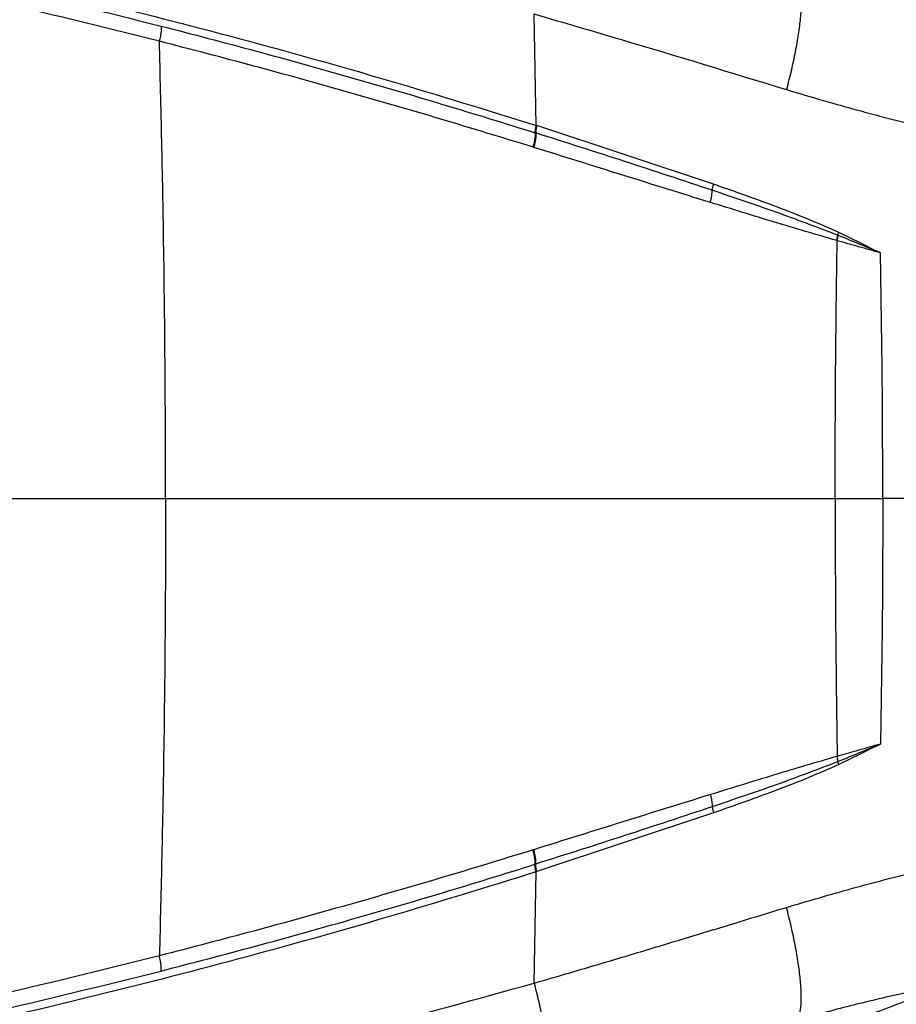
# Model space of a CAD drawing. Extents: x 0.5 to 33.5, y 0.5 to 21.5.
# Drawn here: x 9.5 to 9.9, y 17.6 to 18.1 of the extents above; entities that cross this region are included whole.
import ezdxf

# ---------------------------------------------------------------- set-up
doc = ezdxf.new("R2010")
doc.units = 0
doc.header["$MEASUREMENT"] = 0
doc.layers.get('0').update_dxf_attribs({"linetype": 'CONTINUOUS'})

msp = doc.modelspace()

# ---------------------------------------------------------------- linework, layer by layer
at = {"color": 7, "linetype": 'Continuous'}
for p, q in [((9.73067, 18.03358), (9.72958, 18.09299)), ((9.73107, 18.03345), (9.73067, 18.03358)), ((9.82526, 18.00224), (9.73107, 18.03345)), ((9.72941, 18.02188), (9.729, 18.02201)), ((9.89109, 17.97212), (9.89086, 17.97218)), ((9.96564, 17.83467), (9.91541, 17.83467)), ((9.82526, 17.6671), (9.73107, 17.63589)), ((9.72958, 17.57635), (9.73067, 17.63576))]:
    msp.add_line(p, q, dxfattribs=at)
for points, knots in [([(8.59834, 18.20632), (8.62982, 18.20622), (8.69286, 18.20602), (8.78748, 18.20265), (8.88223, 18.19701), (8.97708, 18.18886), (9.07201, 18.17824), (9.16244, 18.16575), (9.24833, 18.15177), (9.32967, 18.13666), (9.41088, 18.11967), (9.49183, 18.10085), (9.57232, 18.08019), (9.65207, 18.05793), (9.70452, 18.04168), (9.73067, 18.03358)], [0, 0, 0, 0, 0.081538, 0.163252, 0.245215, 0.327497, 0.410162, 0.493264, 0.56488, 0.636863, 0.709195, 0.781841, 0.8547, 0.927564, 1, 1, 1, 1]), ([(8.6063, 18.2019), (8.63705, 18.20175), (8.6986, 18.20144), (8.79098, 18.19806), (8.88345, 18.19252), (8.976, 18.1846), (9.06861, 18.17433), (9.16125, 18.16168), (9.25391, 18.14664), (9.34648, 18.12913), (9.43896, 18.10935), (9.5001, 18.09416), (9.53075, 18.08655)], [0, 0, 0, 0, 0.098261, 0.19672, 0.295451, 0.394535, 0.494053, 0.59407, 0.694655, 0.795848, 0.897647, 1, 1, 1, 1]), ([(9.52987, 18.07846), (9.49926, 18.08607), (9.43818, 18.10123), (9.34582, 18.12093), (9.25335, 18.13834), (9.1608, 18.15327), (9.06825, 18.16582), (8.97572, 18.17599), (8.88326, 18.18382), (8.79086, 18.18928), (8.69854, 18.1926), (8.63702, 18.19288), (8.60629, 18.19301)], [0, 0, 0, 0, 0.102333, 0.204114, 0.305291, 0.405867, 0.505879, 0.605397, 0.704489, 0.803233, 0.901712, 1, 1, 1, 1]), ([(9.86993, 18.11263), (9.87038, 18.11163), (9.87129, 18.10964), (9.87193, 18.10468), (9.87203, 18.09843), (9.87152, 18.0909), (9.87045, 18.08233), (9.86882, 18.07293), (9.86671, 18.06296), (9.86494, 18.05608), (9.86405, 18.05264)], [0, 0, 0, 0, 0.125001, 0.25, 0.375001, 0.5, 0.625, 0.749999, 0.874999, 1, 1, 1, 1]), ([(9.72958, 18.09299), (9.74514, 18.08845), (9.79005, 18.07533), (9.8348, 18.06161), (9.86405, 18.05264)], [0, 0, 0, 0, 0.346292, 1, 1, 1, 1]), ([(9.53075, 18.08655), (9.53081, 18.08617), (9.53092, 18.08541), (9.53078, 18.08347), (9.53045, 18.08112), (9.53007, 18.07935), (9.52987, 18.07846)], [0, 0, 0, 0, 0.249997, 0.499998, 0.749998, 1, 1, 1, 1]), ([(9.53075, 18.08655), (9.54755, 18.08218), (9.58115, 18.07342), (9.63117, 18.05946), (9.68086, 18.04495), (9.71368, 18.03476), (9.73006, 18.02968)], [0, 0, 0, 0, 0.250232, 0.500658, 0.750777, 1, 1, 1, 1]), ([(9.53319, 17.83467), (9.53315, 17.85747), (9.53305, 17.90307), (9.53229, 17.96652), (9.53124, 18.025), (9.53033, 18.06065), (9.52987, 18.07846)], [0, 0, 0, 0, 0.280248, 0.560368, 0.780293, 1, 1, 1, 1]), ([(9.729, 18.02201), (9.71264, 18.02702), (9.67986, 18.03708), (9.63022, 18.05146), (9.58025, 18.06536), (9.54666, 18.0741), (9.52987, 18.07846)], [0, 0, 0, 0, 0.24923, 0.499348, 0.749771, 1, 1, 1, 1]), ([(9.86405, 18.05264), (9.87579, 18.04917), (9.89891, 18.04233), (9.9332, 18.03349), (9.95584, 18.02858), (9.96689, 18.02618)], [0, 0, 0, 0, 0.345635, 0.680548, 1, 1, 1, 1]), ([(9.73067, 18.03358), (9.73056, 18.03318), (9.73034, 18.03238), (9.73013, 18.03129), (9.73002, 18.03033), (9.73004, 18.0299), (9.73006, 18.02968)], [0, 0, 0, 0, 0.249995, 0.499994, 0.750004, 1, 1, 1, 1]), ([(9.73107, 18.03345), (9.73096, 18.03305), (9.73075, 18.03225), (9.73054, 18.03116), (9.73042, 18.03021), (9.73045, 18.02977), (9.73046, 18.02955)], [0, 0, 0, 0, 0.249994, 0.499997, 0.750002, 1, 1, 1, 1]), ([(9.73006, 18.02968), (9.73009, 18.02925), (9.73017, 18.02838), (9.72999, 18.02651), (9.72961, 18.02436), (9.72921, 18.02279), (9.729, 18.02201)], [0, 0, 0, 0, 0.249999, 0.499999, 0.750002, 1, 1, 1, 1]), ([(9.73046, 18.02955), (9.73049, 18.02912), (9.73057, 18.02826), (9.73039, 18.02639), (9.73002, 18.02424), (9.72961, 18.02267), (9.72941, 18.02188)], [0, 0, 0, 0, 0.250003, 0.500004, 0.750007, 1, 1, 1, 1]), ([(9.73006, 18.02968), (9.73012, 18.02966), (9.73026, 18.02962), (9.73039, 18.02957), (9.73046, 18.02955)], [0, 0, 0, 0, 0.489051, 1, 1, 1, 1]), ([(9.82453, 17.99897), (9.809, 18.00413), (9.77773, 18.01452), (9.74628, 18.02452), (9.73046, 18.02955)], [0, 0, 0, 0, 0.496879, 1, 1, 1, 1]), ([(9.82351, 17.9925), (9.80796, 17.99734), (9.77667, 18.00709), (9.74522, 18.01693), (9.72941, 18.02188)], [0, 0, 0, 0, 0.497072, 1, 1, 1, 1]), ([(9.82351, 17.9925), (9.82366, 17.9931), (9.82397, 17.99431), (9.82429, 17.99604), (9.8245, 17.99764), (9.82452, 17.99852), (9.82453, 17.99897)], [0, 0, 0, 0, 0.250002, 0.500005, 0.750002, 1, 1, 1, 1]), ([(9.82453, 17.99897), (9.82456, 17.99919), (9.8246, 17.99963), (9.82476, 18.00044), (9.82498, 18.00132), (9.82517, 18.00193), (9.82526, 18.00224)], [0, 0, 0, 0, 0.250004, 0.500001, 0.750005, 1, 1, 1, 1]), ([(9.89142, 17.97501), (9.8805, 17.97918), (9.85838, 17.98761), (9.83591, 17.99515), (9.82453, 17.99897)], [0, 0, 0, 0, 0.493529, 1, 1, 1, 1]), ([(9.892, 17.97644), (9.88667, 17.9788), (9.87591, 17.98358), (9.85366, 17.99219), (9.83666, 17.99821), (9.82526, 18.00224)], [0, 0, 0, 0, 0.243971, 0.493044, 1, 1, 1, 1]), ([(9.89086, 17.97218), (9.87978, 17.97543), (9.85733, 17.98201), (9.83488, 17.98897), (9.82351, 17.9925)], [0, 0, 0, 0, 0.4936042, 1, 1, 1, 1]), ([(9.89086, 17.97218), (9.89098, 17.97266), (9.8912, 17.97362), (9.89134, 17.97455), (9.89142, 17.97501)], [0, 0, 0, 0, 0.500002, 1, 1, 1, 1]), ([(9.89109, 17.97212), (9.89119, 17.9726), (9.89141, 17.97355), (9.89156, 17.97447), (9.89163, 17.97493)], [0, 0, 0, 0, 0.500006, 1, 1, 1, 1]), ([(9.89142, 17.97501), (9.89151, 17.97525), (9.89168, 17.97571), (9.89189, 17.97619), (9.892, 17.97644)], [0, 0, 0, 0, 0.499955, 1, 1, 1, 1]), ([(9.89142, 17.97501), (9.89145, 17.975), (9.89152, 17.97497), (9.8916, 17.97494), (9.89163, 17.97493)], [0, 0, 0, 0, 0.499946, 1, 1, 1, 1]), ([(9.91414, 17.96557), (9.91037, 17.96717), (9.90288, 17.97034), (9.89537, 17.9734), (9.89163, 17.97493)], [0, 0, 0, 0, 0.502626, 1, 1, 1, 1]), ([(9.91414, 17.96557), (9.91043, 17.96743), (9.90308, 17.97112), (9.89567, 17.97467), (9.892, 17.97644)], [0, 0, 0, 0, 0.504619, 1, 1, 1, 1]), ([(9.89001, 17.83467), (9.89005, 17.85758), (9.89013, 17.9034), (9.89077, 17.94921), (9.89109, 17.97212)], [0, 0, 0, 0, 0.499962, 1, 1, 1, 1]), ([(9.91414, 17.96557), (9.91025, 17.96669), (9.90253, 17.96892), (9.89489, 17.97106), (9.89109, 17.97212)], [0, 0, 0, 0, 0.503211, 1, 1, 1, 1]), ([(9.91541, 17.83467), (9.91536, 17.85651), (9.91526, 17.90015), (9.91451, 17.94378), (9.91414, 17.96557)], [0, 0, 0, 0, 0.500488, 1, 1, 1, 1]), ([(8.66194, 17.83467), (8.69855, 17.83467), (8.77177, 17.83467), (8.8815, 17.83467), (8.99102, 17.83467), (9.10027, 17.83467), (9.20918, 17.83467), (9.31768, 17.83467), (9.42576, 17.83467), (9.49739, 17.83467), (9.53319, 17.83467)], [0, 0, 0, 0, 0.125234, 0.250415, 0.375526, 0.500559, 0.625513, 0.750393, 0.875215, 1, 1, 1, 1]), ([(9.53319, 17.83467), (9.53315, 17.81187), (9.53305, 17.76627), (9.53229, 17.70282), (9.53124, 17.64434), (9.53033, 17.60869), (9.52987, 17.59088)], [0, 0, 0, 0, 0.280248, 0.560368, 0.780293, 1, 1, 1, 1]), ([(9.53319, 17.83467), (9.56333, 17.83467), (9.62358, 17.83467), (9.71316, 17.83467), (9.8021, 17.83467), (9.86071, 17.83467), (9.89001, 17.83467)], [0, 0, 0, 0, 0.250231, 0.500324, 0.750236, 1, 1, 1, 1]), ([(9.89001, 17.83467), (9.89005, 17.81176), (9.89013, 17.76594), (9.89077, 17.72013), (9.89109, 17.69722)], [0, 0, 0, 0, 0.4999619, 1, 1, 1, 1]), ([(9.89001, 17.83467), (9.89421, 17.83467), (9.90261, 17.83467), (9.91115, 17.83467), (9.91541, 17.83467)], [0, 0, 0, 0, 0.499995, 1, 1, 1, 1]), ([(9.91541, 17.83467), (9.91536, 17.81283), (9.91526, 17.76919), (9.91451, 17.72556), (9.91414, 17.70377)], [0, 0, 0, 0, 0.5004877, 1, 1, 1, 1]), ([(9.91414, 17.70377), (9.91025, 17.70265), (9.90253, 17.70042), (9.89489, 17.69828), (9.89109, 17.69722)], [0, 0, 0, 0, 0.503211, 1, 1, 1, 1]), ([(9.91414, 17.70377), (9.91037, 17.70217), (9.90288, 17.699), (9.89537, 17.69594), (9.89163, 17.69441)], [0, 0, 0, 0, 0.502626, 1, 1, 1, 1]), ([(9.91414, 17.70377), (9.91043, 17.70191), (9.90308, 17.69822), (9.89567, 17.69467), (9.892, 17.6929)], [0, 0, 0, 0, 0.504619, 1, 1, 1, 1]), ([(9.89086, 17.69716), (9.87978, 17.69391), (9.85733, 17.68733), (9.83488, 17.68037), (9.82351, 17.67684)], [0, 0, 0, 0, 0.4936042, 1, 1, 1, 1]), ([(9.89142, 17.69433), (9.8805, 17.69016), (9.85838, 17.68173), (9.83591, 17.67419), (9.82453, 17.67037)], [0, 0, 0, 0, 0.493529, 1, 1, 1, 1]), ([(9.89109, 17.69722), (9.89105, 17.69721), (9.89097, 17.69719), (9.8909, 17.69717), (9.89086, 17.69716)], [0, 0, 0, 0, 0.50048, 1, 1, 1, 1]), ([(9.89086, 17.69716), (9.89098, 17.69668), (9.8912, 17.69572), (9.89134, 17.69479), (9.89142, 17.69433)], [0, 0, 0, 0, 0.500003, 1, 1, 1, 1]), ([(9.89163, 17.69441), (9.89156, 17.69487), (9.89141, 17.69579), (9.89119, 17.69674), (9.89109, 17.69722)], [0, 0, 0, 0, 0.499993, 1, 1, 1, 1]), ([(9.89142, 17.69433), (9.89145, 17.69434), (9.89152, 17.69437), (9.8916, 17.6944), (9.89163, 17.69441)], [0, 0, 0, 0, 0.499964, 1, 1, 1, 1]), ([(9.892, 17.6929), (9.89189, 17.69315), (9.89168, 17.69363), (9.89151, 17.69409), (9.89142, 17.69433)], [0, 0, 0, 0, 0.500041, 1, 1, 1, 1]), ([(9.892, 17.6929), (9.88667, 17.69054), (9.87591, 17.68576), (9.85366, 17.67715), (9.83666, 17.67113), (9.82526, 17.6671)], [0, 0, 0, 0, 0.243971, 0.493044, 1, 1, 1, 1]), ([(9.82351, 17.67684), (9.80796, 17.672), (9.77667, 17.66225), (9.74522, 17.65241), (9.72941, 17.64746)], [0, 0, 0, 0, 0.497072, 1, 1, 1, 1]), ([(9.82351, 17.67684), (9.82366, 17.67624), (9.82397, 17.67503), (9.82429, 17.6733), (9.8245, 17.6717), (9.82452, 17.67082), (9.82453, 17.67037)], [0, 0, 0, 0, 0.250003, 0.500006, 0.750002, 1, 1, 1, 1]), ([(9.82453, 17.67037), (9.809, 17.66521), (9.77773, 17.65482), (9.74628, 17.64482), (9.73046, 17.63979)], [0, 0, 0, 0, 0.496879, 1, 1, 1, 1]), ([(9.82453, 17.67037), (9.82456, 17.67015), (9.8246, 17.66971), (9.82476, 17.6689), (9.82498, 17.66802), (9.82517, 17.66741), (9.82526, 17.6671)], [0, 0, 0, 0, 0.250011, 0.500005, 0.750005, 1, 1, 1, 1]), ([(9.729, 17.64733), (9.71264, 17.64232), (9.67986, 17.63226), (9.63022, 17.61788), (9.58025, 17.60398), (9.54666, 17.59524), (9.52987, 17.59088)], [0, 0, 0, 0, 0.24923, 0.499348, 0.749771, 1, 1, 1, 1]), ([(9.72941, 17.64746), (9.72933, 17.64743), (9.7292, 17.64739), (9.72907, 17.64735), (9.729, 17.64733)], [0, 0, 0, 0, 0.531119, 1, 1, 1, 1]), ([(9.73006, 17.63966), (9.73009, 17.64009), (9.73017, 17.64096), (9.72999, 17.64283), (9.72961, 17.64498), (9.72921, 17.64655), (9.729, 17.64733)], [0, 0, 0, 0, 0.249998, 0.499998, 0.750001, 1, 1, 1, 1]), ([(9.73046, 17.63979), (9.73049, 17.64022), (9.73057, 17.64108), (9.73039, 17.64295), (9.73002, 17.6451), (9.72961, 17.64667), (9.72941, 17.64746)], [0, 0, 0, 0, 0.250004, 0.500005, 0.750007, 1, 1, 1, 1]), ([(9.86405, 17.6167), (9.87579, 17.62017), (9.89891, 17.62701), (9.9332, 17.63585), (9.95584, 17.64076), (9.96689, 17.64316)], [0, 0, 0, 0, 0.345635, 0.680548, 1, 1, 1, 1]), ([(9.53075, 17.58279), (9.54755, 17.58716), (9.58115, 17.59591), (9.63117, 17.60988), (9.68086, 17.62439), (9.71368, 17.63458), (9.73006, 17.63966)], [0, 0, 0, 0, 0.250232, 0.500658, 0.750777, 1, 1, 1, 1]), ([(9.73067, 17.63576), (9.73056, 17.63616), (9.73034, 17.63696), (9.73013, 17.63805), (9.73002, 17.63901), (9.73004, 17.63944), (9.73006, 17.63966)], [0, 0, 0, 0, 0.25, 0.499977, 0.749989, 1, 1, 1, 1]), ([(9.73006, 17.63966), (9.73012, 17.63968), (9.73025, 17.63972), (9.73039, 17.63977), (9.73046, 17.63979)], [0, 0, 0, 0, 0.470039, 1, 1, 1, 1]), ([(9.73107, 17.63589), (9.73096, 17.63629), (9.73075, 17.63709), (9.73054, 17.63818), (9.73042, 17.63913), (9.73045, 17.63957), (9.73046, 17.63979)], [0, 0, 0, 0, 0.249993, 0.500002, 0.750002, 1, 1, 1, 1]), ([(8.59834, 17.46302), (8.62982, 17.46312), (8.69286, 17.46332), (8.78748, 17.46669), (8.88223, 17.47233), (8.97708, 17.48048), (9.07201, 17.4911), (9.16244, 17.50359), (9.24833, 17.51757), (9.32967, 17.53268), (9.41088, 17.54967), (9.49183, 17.56849), (9.57232, 17.58915), (9.65207, 17.61141), (9.70452, 17.62766), (9.73067, 17.63576)], [0, 0, 0, 0, 0.081538, 0.163252, 0.245215, 0.327497, 0.410162, 0.493264, 0.56488, 0.636863, 0.709195, 0.781841, 0.8547, 0.927564, 1, 1, 1, 1]), ([(9.73067, 17.63576), (9.73074, 17.63578), (9.73087, 17.63583), (9.73101, 17.63587), (9.73107, 17.63589)], [0, 0, 0, 0, 0.489035, 1, 1, 1, 1]), ([(9.72958, 17.57635), (9.73855, 17.57895), (9.75638, 17.58412), (9.78308, 17.59208), (9.80999, 17.6002), (9.837, 17.60842), (9.85511, 17.61396), (9.86405, 17.6167)], [0, 0, 0, 0, 0.1995, 0.396742, 0.595365, 0.800073, 1, 1, 1, 1]), ([(9.86993, 17.55671), (9.87038, 17.55771), (9.87129, 17.5597), (9.87193, 17.56466), (9.87203, 17.57091), (9.87152, 17.57844), (9.87045, 17.58701), (9.86882, 17.59641), (9.86671, 17.60638), (9.86494, 17.61326), (9.86405, 17.6167)], [0, 0, 0, 0, 0.125, 0.249999, 0.375, 0.5, 0.625, 0.75, 0.874999, 1, 1, 1, 1]), ([(9.52987, 17.59088), (9.49926, 17.58327), (9.43818, 17.56811), (9.34582, 17.54841), (9.25335, 17.531), (9.1608, 17.51606), (9.06825, 17.50352), (8.97572, 17.49335), (8.88326, 17.48552), (8.79086, 17.48006), (8.69854, 17.47674), (8.63702, 17.47646), (8.60629, 17.47633)], [0, 0, 0, 0, 0.102333, 0.204114, 0.305291, 0.405867, 0.505879, 0.605397, 0.704489, 0.803233, 0.901712, 1, 1, 1, 1]), ([(9.53075, 17.58279), (9.53081, 17.58317), (9.53092, 17.58393), (9.53078, 17.58587), (9.53045, 17.58822), (9.53007, 17.58999), (9.52987, 17.59088)], [0, 0, 0, 0, 0.25, 0.500001, 0.749999, 1, 1, 1, 1]), ([(8.6063, 17.46744), (8.63705, 17.46759), (8.6986, 17.4679), (8.79098, 17.47128), (8.88345, 17.47682), (8.976, 17.48474), (9.06861, 17.49501), (9.16125, 17.50766), (9.25391, 17.5227), (9.34648, 17.54021), (9.43896, 17.55999), (9.5001, 17.57518), (9.53075, 17.58279)], [0, 0, 0, 0, 0.098261, 0.19672, 0.295451, 0.394535, 0.494053, 0.59407, 0.694655, 0.795848, 0.897647, 1, 1, 1, 1]), ([(8.99636, 17.40618), (9.02102, 17.41257), (9.07029, 17.42533), (9.14447, 17.44246), (9.21858, 17.45851), (9.29253, 17.4738), (9.37237, 17.49016), (9.45798, 17.50817), (9.54919, 17.52885), (9.63985, 17.55137), (9.69965, 17.56802), (9.72958, 17.57635)], [0, 0, 0, 0, 0.100666, 0.201095, 0.301268, 0.401202, 0.500947, 0.625497, 0.750089, 0.874898, 1, 1, 1, 1]), ([(9.72958, 17.57635), (9.73043, 17.57297), (9.73213, 17.56621), (9.73414, 17.55645), (9.73568, 17.54727), (9.73669, 17.53892), (9.73714, 17.5316), (9.73702, 17.52551), (9.73636, 17.52068), (9.73547, 17.51872), (9.73503, 17.51775)], [0, 0, 0, 0, 0.125, 0.250001, 0.375, 0.500001, 0.625, 0.75, 0.875, 1, 1, 1, 1]), ([(9.95223, 17.57623), (9.94336, 17.57444), (9.92524, 17.57078), (9.89778, 17.56426), (9.87929, 17.55925), (9.86993, 17.55671)], [0, 0, 0, 0, 0.321497, 0.656501, 1, 1, 1, 1]), ([(9.90008, 17.55636), (9.90489, 17.55819), (9.91452, 17.56184), (9.92811, 17.56702), (9.94091, 17.5719), (9.94846, 17.57478), (9.95223, 17.57623)], [0, 0, 0, 0, 0.25048, 0.500459, 0.7502, 1, 1, 1, 1])]:
    msp.add_open_spline(points, degree=3, knots=knots, dxfattribs=at)

doc.saveas('drawing.dxf')
